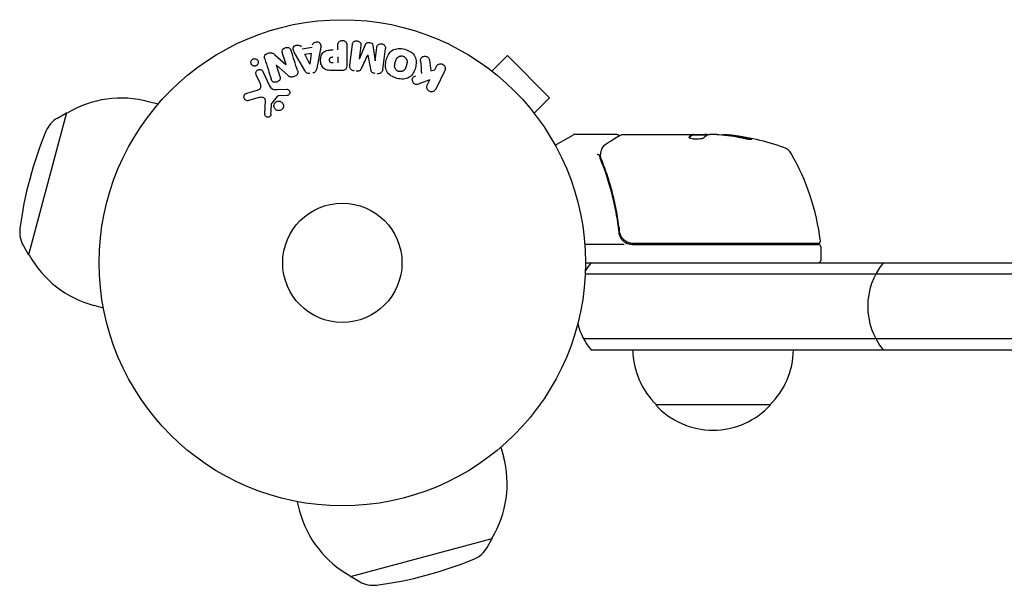
# Model space of a CAD drawing. Units: millimetres. Extents: x -1551 to 2633, y -1719 to 1700.
# Drawn here: x -70 to 144, y -70 to 53 of the extents above; entities that cross this region are included whole.
import ezdxf

# ---------------------------------------------------------------- set-up
doc = ezdxf.new("R2010")
doc.units = ezdxf.units.MM
doc.header["$LTSCALE"] = 20
doc.layers.add('2d', color=230, linetype='Continuous')

msp = doc.modelspace()

# ---------------------------------------------------------------- linework, layer by layer
at = {"layer": '2d'}
for p, q in [((-0.98, 46.4), (-0.98, 47.42)), ((0.99, 47.42), (0.99, 43.23)), ((1.63, 43.05), (2.18, 47.58)), ((4.05, 47.35), (3.7, 44.43)), ((3.72, 44.43), (5.02, 47.57)), ((6.61, 47.38), (7.12, 44.01)), ((-14.72, 45.36), (-12.28, 43.23)), ((-12.27, 43.23), (-13.02, 45.62)), ((-8.21, 41.91), (-10.2, 45.38)), ((-8.77, 46.66), (-6.6, 47.02)), ((-8.18, 45.47), (-6.77, 45.71)), ((-7.1, 43.31), (-8.18, 45.47)), ((-6.77, 45.71), (-7.08, 43.31)), ((-4.83, 46.28), (-5.59, 42.35)), ((7.14, 44.01), (7.5, 46.93)), ((32.6, 41.79), (35.99, 45.18)), ((45.18, 35.99), (35.99, 45.18)), ((-14.43, 43.16), (-13.63, 40.64)), ((-11.8, 40.8), (-14.42, 43.17)), ((-0.98, 44.87), (-0.98, 43.56)), ((18.98, 44.19), (19.25, 41.82)), ((-17.96, 39.29), (-18.76, 41.01)), ((-17.3, 41.69), (-15.85, 38.57)), ((-0.09, 41.91), (-1.92, 41.91)), ((19.25, 41.82), (20.16, 42.09)), ((20.16, 42.09), (20.52, 42.82)), ((22.34, 41.94), (20.34, 37.84)), ((31.4, 42.71), (31.39, 42.7)), ((31.4, 42.71), (31.43, 42.68)), ((19.1, 39.92), (16.91, 39.06)), ((18.52, 38.73), (19.1, 39.92)), ((-20.81, 36.96), (-18.78, 37.55)), ((-14.1, 37.75), (-12.08, 37.83)), ((-40.17, 34.57), (-42.21, 35.12)), ((-18.15, 36.02), (-20.47, 35.35)), ((-16.89, 32.44), (-16.76, 35.33)), ((-14.2, 36.26), (-15.38, 34.8)), ((-12.12, 36.47), (-13.81, 36.38)), ((41.79, 32.6), (45.18, 35.99)), ((-60.12, 32.67), (-68.41, 1.76)), ((-62.07, 31.54), (-60.12, 32.67)), ((-59.98, 32.64), (-60.12, 32.67)), ((42.68, 31.43), (42.71, 31.4)), ((42.71, 31.4), (42.7, 31.39)), ((46.39, 25.63), (50.38, 27.93)), ((59.8, 28), (50.63, 28)), ((61, 28), (79.01, 28)), ((76.31, 27.9), (79.55, 27.9)), ((76.32, 27.9), (76.32, 28)), ((81.6, 28), (80.02, 28)), ((84.24, 27.75), (84.24, 27.85)), ((60.3, 7.8), (60.3, 6.3)), ((-69.52, 3.72), (-68.41, 1.76)), ((61.41, 4), (52.85, 4)), ((63.21, 4), (103.75, 4)), ((103.69, 4.2), (63.39, 4.2)), ((104.25, 3.5), (104.25, 0.5)), ((-68.27, 1.73), (-68.41, 1.76)), ((53, 0), (1029, 0)), ((1029.06, -2.5), (52.94, -2.5)), ((-52.08, -9.86), (-54.12, -9.31)), ((52.53, -16.5), (1029.47, -16.5)), ((54.19, -19), (1027.81, -19)), ((93.3, -31), (68.3, -31)), ((34.57, -40.17), (35.12, -42.21)), ((-9.86, -52.08), (-9.31, -54.12)), ((32.64, -59.98), (32.67, -60.12)), ((1.76, -68.41), (32.67, -60.12)), ((31.54, -62.07), (32.67, -60.12)), ((1.73, -68.27), (1.76, -68.41)), ((3.72, -69.52), (1.76, -68.41))]:
    msp.add_line(p, q, dxfattribs=at)
for radius in [53, 13]:
    msp.add_circle((0, 0), radius, dxfattribs=at)
for centre, radius, start, end in [((-48.17, 12.91), 23, 75, 120.9208), ((-59.05, 26.36), 6, 120.2339, 157.4048), ((12.04, -3.23), 83, 157.4048, 172.5952), ((50.63, 27.5), 0.5, 90, 120), ((79.25, -21.9), 49.9, 84.4113, 84.7848), ((79.25, -21.9), 50, 70.1478, 84.4225), ((95.21, 22.31), 3, 30.1017, 70.1478), ((54.55, -1.27), 50, 6.9217, 30.1017), ((-64.31, 6.7), 6, 172.5952, 209.7661), ((63.21, 7), 3, 239.8619, 270), ((103.69, 4.7), 0.5, 270, 6.9217), ((103.75, 3.5), 0.5, 360, 90), ((-48.17, 12.91), 23, 209.0792, 255), ((103.75, 0.5), 0.5, 270, 0), ((65.8, -9.5), 15, 140.7035, 148.7826), ((129.5, -9.5), 15, 140.7035, 219.2965), ((65.8, -9.5), 15, 194.7866, 219.2965), ((80.3, -18.81), 17, 180.6413, 225.8135), ((81.3, -18.81), 17, 314.1865, 359.3587), ((80.8, -19.48), 17, 222.6679, 317.3321), ((12.91, -48.17), 23, 329.0792, 15), ((12.91, -48.17), 23, 195, 240.9208), ((26.36, -59.05), 6, 292.5952, 329.7661), ((-3.23, 12.04), 83, 277.4048, 292.5952), ((6.7, -64.31), 6, 240.2339, 277.4048)]:
    msp.add_arc(centre, radius, start, end, dxfattribs=at)
for centre, major_axis, ratio, start_param, end_param in [((5.57, 45.33), (80.97, -9.94), 0, -1.571045, -1.570849), ((-13.51, 42.84), (-78.2, -24.66), 0, -1.586672, -1.586454), ((5.43, 44.22), (-81.58, 10.02), 0, -1.591736, -1.591508), ((83.18, -21.9), (0, 49.81), 0.438198, -0.048936, 0.01654), ((80.24, -21.9), (0, 49.96), 0.882523, -0.189074, -0.09095)]:
    msp.add_ellipse(centre, major_axis=major_axis, ratio=ratio, start_param=start_param, end_param=end_param, dxfattribs=at)
at = {"layer": '2d', "extrusion": (0, 0, -1)}
for centre, major_axis, ratio, start_param, end_param in [((-13.68, 43.4), (77.89, 24.56), 0, -1.580394, -1.580187), ((-7.24, 43.28), (81.42, 13.62), 0, -1.569073, -1.568843), ((5.43, 44.22), (-81.58, 10.02), 0, -1.549786, -1.549557), ((80.23, -21.9), (0, 49.99), 0.156437, -0.125467, -0.082209), ((78.92, -21.9), (0, 50), 0.886633, 0.070459, 0.189049), ((83.18, -21.9), (0, 49.71), 0.438198, 0.042852, 0.049035), ((80.24, -21.9), (0, 49.86), 0.882523, 0.091133, 0.189458)]:
    msp.add_ellipse(centre, major_axis=major_axis, ratio=ratio, start_param=start_param, end_param=end_param, dxfattribs=at)
at = {"layer": '2d'}
for points, knots in [([(-10.2, 45.38), (-10.34, 45.63), (-10.49, 45.89), (-10.72, 46.43), (-10.77, 46.73), (-10.5, 47.29), (-10.15, 47.45), (-9.48, 47.49), (-9.13, 47.36), (-8.99, 47.1)], [0, 0, 0, 0, 0.25, 0.25, 0.5, 0.5, 0.75, 0.75, 1, 1, 1, 1]), ([(-6.53, 47.51), (-6.49, 47.8), (-6.2, 48.04), (-5.71, 48.18), (-5.54, 48.19), (-5.21, 48.14), (-5.06, 48.07), (-4.73, 47.74), (-4.68, 47.43), (-4.72, 46.85), (-4.78, 46.56), (-4.83, 46.28)], [0, 0, 0, 0, 0.25, 0.25, 0.375, 0.375, 0.5, 0.5, 0.75, 0.75, 1, 1, 1, 1]), ([(-0.98, 47.42), (-0.98, 47.57), (-0.96, 47.73), (-0.91, 47.88), (-0.88, 47.97), (-0.84, 48.06), (-0.77, 48.14), (-0.71, 48.22), (-0.63, 48.29), (-0.53, 48.34), (-0.44, 48.4), (-0.34, 48.44), (-0.24, 48.46), (-0.13, 48.49), (-0.01, 48.5), (0.1, 48.49), (0.2, 48.48), (0.29, 48.46), (0.38, 48.42), (0.48, 48.39), (0.57, 48.34), (0.65, 48.28), (0.73, 48.21), (0.8, 48.13), (0.86, 48.05), (0.91, 47.96), (0.94, 47.87), (0.96, 47.78), (0.99, 47.67), (0.99, 47.54), (0.99, 47.42)], [0, 0, 0, 0, 0.150582, 0.150582, 0.150582, 0.244297, 0.244297, 0.244297, 0.338108, 0.338108, 0.338108, 0.43157, 0.43157, 0.43157, 0.526276, 0.526276, 0.526276, 0.608642, 0.608642, 0.608642, 0.696468, 0.696468, 0.696468, 0.792269, 0.792269, 0.792269, 0.881826, 0.881826, 0.881826, 1, 1, 1, 1]), ([(2.18, 47.58), (2.2, 47.71), (2.23, 47.85), (2.29, 47.98), (2.33, 48.05), (2.38, 48.11), (2.45, 48.17), (2.51, 48.22), (2.59, 48.27), (2.67, 48.3), (2.76, 48.34), (2.85, 48.36), (2.94, 48.38), (3.05, 48.39), (3.16, 48.39), (3.27, 48.37), (3.37, 48.36), (3.48, 48.32), (3.57, 48.28), (3.67, 48.23), (3.76, 48.17), (3.83, 48.1), (3.91, 48.03), (3.97, 47.94), (4.01, 47.85), (4.04, 47.77), (4.06, 47.69), (4.06, 47.61), (4.07, 47.52), (4.07, 47.43), (4.05, 47.35)], [0, 0, 0, 0, 0.149412, 0.149412, 0.149412, 0.234669, 0.234669, 0.234669, 0.319552, 0.319552, 0.319552, 0.409122, 0.409122, 0.409122, 0.510496, 0.510496, 0.510496, 0.610839, 0.610839, 0.610839, 0.713767, 0.713767, 0.713767, 0.817551, 0.817551, 0.817551, 0.907085, 0.907085, 0.907085, 1, 1, 1, 1]), ([(5.02, 47.57), (5.09, 47.73), (5.17, 47.88), (5.48, 48.07), (5.69, 48.08), (6.08, 48.03), (6.28, 47.97), (6.54, 47.72), (6.59, 47.55), (6.61, 47.38)], [0, 0, 0, 0, 0.25, 0.25, 0.5, 0.5, 0.75, 0.75, 1, 1, 1, 1]), ([(7.5, 46.93), (7.51, 47.06), (7.54, 47.2), (7.61, 47.32), (7.65, 47.4), (7.71, 47.47), (7.78, 47.52), (7.85, 47.58), (7.93, 47.63), (8.01, 47.66), (8.11, 47.7), (8.21, 47.72), (8.31, 47.73), (8.42, 47.74), (8.54, 47.73), (8.65, 47.71), (8.75, 47.69), (8.85, 47.65), (8.95, 47.6), (9.04, 47.55), (9.13, 47.48), (9.2, 47.4), (9.26, 47.33), (9.31, 47.25), (9.34, 47.16), (9.37, 47.06), (9.38, 46.96), (9.38, 46.86), (9.38, 46.81), (9.37, 46.75), (9.37, 46.7)], [0, 0, 0, 0, 0.149557, 0.149557, 0.149557, 0.240892, 0.240892, 0.240892, 0.331834, 0.331834, 0.331834, 0.428634, 0.428634, 0.428634, 0.53396, 0.53396, 0.53396, 0.633918, 0.633918, 0.633918, 0.73669, 0.73669, 0.73669, 0.833499, 0.833499, 0.833499, 0.94118, 0.94118, 0.94118, 1, 1, 1, 1]), ([(-16.91, 44.48), (-16.99, 44.72), (-17.04, 44.99), (-16.76, 45.45), (-16.48, 45.6), (-15.94, 45.79), (-15.64, 45.84), (-15.12, 45.7), (-14.91, 45.53), (-14.72, 45.36)], [0, 0, 0, 0, 0.25, 0.25, 0.5, 0.5, 0.75, 0.75, 1, 1, 1, 1]), ([(-13.02, 45.62), (-13.09, 45.86), (-13.14, 46.12), (-12.93, 46.61), (-12.68, 46.81), (-12.12, 46.99), (-11.8, 46.98), (-11.33, 46.7), (-11.22, 46.45), (-11.14, 46.21)], [0, 0, 0, 0, 0.25, 0.25, 0.5, 0.5, 0.75, 0.75, 1, 1, 1, 1]), ([(-1.92, 41.91), (-2.28, 41.91), (-2.65, 41.92), (-3.38, 42.02), (-3.74, 42.14), (-4.29, 42.57), (-4.46, 42.87), (-4.69, 43.48), (-4.75, 43.81), (-4.76, 44.45), (-4.71, 44.78), (-4.5, 45.4), (-4.35, 45.71), (-3.82, 46.17), (-3.46, 46.29), (-2.73, 46.4), (-2.36, 46.4), (-1.99, 46.4)], [0, 0, 0, 0, 0.125, 0.125, 0.25, 0.25, 0.375, 0.375, 0.5, 0.5, 0.625, 0.625, 0.75, 0.75, 0.875, 0.875, 1, 1, 1, 1]), ([(11.9, 40.21), (11.44, 40.33), (10.99, 40.52), (10.21, 41.03), (9.88, 41.37), (9.48, 42.16), (9.41, 42.6), (9.41, 43.44), (9.47, 43.85), (9.69, 44.65), (9.85, 45.04), (10.27, 45.76), (10.55, 46.09), (11.66, 46.81), (12.7, 46.8), (13.61, 46.55)], [0, 0, 0, 0, 0.0625, 0.0625, 0.125, 0.125, 0.1875, 0.1875, 0.25, 0.25, 0.3125, 0.3125, 0.375, 0.375, 0.5, 0.5, 0.5, 0.5]), ([(12.3, 41.71), (12.25, 41.72), (12.2, 41.74), (12.1, 41.78), (12.05, 41.81), (11.95, 41.87), (11.91, 41.9), (11.83, 41.96), (11.78, 42), (11.67, 42.12), (11.61, 42.2), (11.53, 42.34), (11.5, 42.41), (11.47, 42.48), (11.45, 42.52), (11.45, 42.55), (11.43, 42.62), (11.41, 42.69), (11.4, 42.78), (11.4, 42.81), (11.4, 42.84), (11.4, 42.85), (11.4, 42.91), (11.4, 42.98), (11.41, 43.07), (11.41, 43.1), (11.41, 43.13), (11.42, 43.14), (11.42, 43.2), (11.43, 43.26), (11.45, 43.35), (11.46, 43.39), (11.47, 43.41), (11.47, 43.43), (11.47, 43.43), (11.48, 43.46), (11.49, 43.49), (11.5, 43.53), (11.5, 43.55), (11.51, 43.57), (11.51, 43.58), (11.51, 43.59), (11.52, 43.61), (11.53, 43.65), (11.54, 43.68), (11.54, 43.7), (11.56, 43.75), (11.57, 43.79), (11.58, 43.83), (11.58, 43.84), (11.58, 43.85), (11.58, 43.85), (11.59, 43.88), (11.6, 43.92), (11.61, 43.95), (11.62, 43.98), (11.62, 43.98), (11.64, 44.05), (11.66, 44.12), (11.69, 44.2), (11.7, 44.23), (11.71, 44.25), (11.72, 44.26), (11.74, 44.32), (11.77, 44.38), (11.81, 44.46), (11.83, 44.49), (11.84, 44.51), (11.84, 44.52), (11.88, 44.57), (11.91, 44.61), (11.97, 44.69), (12, 44.72), (12.11, 44.82), (12.19, 44.88), (12.32, 44.96), (12.37, 44.98), (12.46, 45.02), (12.51, 45.03), (12.62, 45.06), (12.69, 45.08), (12.77, 45.09), (12.83, 45.09), (12.85, 45.09), (12.99, 45.1), (13.1, 45.08), (13.21, 45.05)], [0, 0, 0, 0, 0.0156406, 0.0156406, 0.0312813, 0.0312813, 0.0469219, 0.0469219, 0.0625626, 0.0625626, 0.0938438, 0.0938438, 0.1094845, 0.1173048, 0.1173048, 0.1251251, 0.1251251, 0.1407658, 0.1485861, 0.1524962, 0.1524962, 0.1564064, 0.1564064, 0.172047, 0.1798674, 0.1837775, 0.1837775, 0.1876877, 0.1876877, 0.2033283, 0.2111486, 0.2150588, 0.2170139, 0.2170139, 0.218969, 0.218969, 0.2267893, 0.2306994, 0.2326545, 0.2326545, 0.2346096, 0.2346096, 0.2424299, 0.2463401, 0.2463401, 0.2502502, 0.2502502, 0.2580706, 0.2619807, 0.2639358, 0.2639358, 0.2658909, 0.2658909, 0.2737112, 0.2776214, 0.2776214, 0.2815315, 0.2815315, 0.2971722, 0.3049925, 0.3089026, 0.3089026, 0.3128128, 0.3128128, 0.3284534, 0.3362738, 0.3401839, 0.3401839, 0.3440941, 0.3440941, 0.3597347, 0.3597347, 0.3753754, 0.3753754, 0.4066566, 0.4066566, 0.4222973, 0.4222973, 0.4379379, 0.4379379, 0.4535785, 0.4613989, 0.4613989, 0.4692192, 0.4692192, 0.5005005, 0.5005005, 0.5005005, 0.5005005]), ([(13.61, 46.55), (14.06, 46.43), (14.51, 46.24), (15.29, 45.73), (15.63, 45.38), (16.02, 44.6), (16.09, 44.17), (16.1, 43.34), (16.03, 42.92), (15.82, 42.13), (15.67, 41.74), (15.24, 41.02), (14.96, 40.68), (14.23, 40.2), (13.77, 40.08), (12.84, 40.02), (12.36, 40.09), (11.9, 40.21)], [0.5, 0.5, 0.5, 0.5, 0.5625, 0.5625, 0.625, 0.625, 0.6875, 0.6875, 0.75, 0.75, 0.8125, 0.8125, 0.875, 0.875, 0.9375, 0.9375, 1, 1, 1, 1]), ([(-18.55, 43.13), (-18.58, 43.09), (-18.63, 43.05), (-18.67, 43.02), (-18.74, 42.98), (-18.82, 42.94), (-18.9, 42.92), (-18.98, 42.9), (-19.05, 42.89), (-19.13, 42.89), (-19.21, 42.89), (-19.29, 42.9), (-19.36, 42.92), (-19.44, 42.95), (-19.52, 42.98), (-19.58, 43.03), (-19.66, 43.08), (-19.72, 43.14), (-19.77, 43.21), (-19.83, 43.29), (-19.88, 43.38), (-19.9, 43.48), (-19.93, 43.58), (-19.94, 43.69), (-19.93, 43.8), (-19.91, 43.9), (-19.88, 44.01), (-19.82, 44.1), (-19.79, 44.16), (-19.75, 44.21), (-19.7, 44.26)], [0.5, 0.5, 0.5, 0.5, 0.5308264, 0.5308264, 0.5308264, 0.5764939, 0.5764939, 0.5764939, 0.619222, 0.619222, 0.619222, 0.6634255, 0.6634255, 0.6634255, 0.7123401, 0.7123401, 0.7123401, 0.7680844, 0.7680844, 0.7680844, 0.8308981, 0.8308981, 0.8308981, 0.8977418, 0.8977418, 0.8977418, 0.9621491, 0.9621491, 0.9621491, 1, 1, 1, 1]), ([(-19.7, 44.26), (-19.65, 44.32), (-19.58, 44.37), (-19.51, 44.4), (-19.44, 44.44), (-19.37, 44.47), (-19.29, 44.49), (-19.21, 44.5), (-19.14, 44.51), (-19.06, 44.5), (-18.98, 44.5), (-18.9, 44.48), (-18.83, 44.45), (-18.75, 44.42), (-18.68, 44.38), (-18.62, 44.32), (-18.54, 44.27), (-18.48, 44.19), (-18.43, 44.12), (-18.38, 44.03), (-18.34, 43.93), (-18.33, 43.83), (-18.31, 43.73), (-18.31, 43.62), (-18.34, 43.51), (-18.36, 43.41), (-18.4, 43.31), (-18.47, 43.22), (-18.49, 43.19), (-18.52, 43.16), (-18.55, 43.13)], [0, 0, 0, 0, 0.0433665, 0.0433665, 0.0433665, 0.0868094, 0.0868094, 0.0868094, 0.1295054, 0.1295054, 0.1295054, 0.1746613, 0.1746613, 0.1746613, 0.2253036, 0.2253036, 0.2253036, 0.2831823, 0.2831823, 0.2831823, 0.3477345, 0.3477345, 0.3477345, 0.4147773, 0.4147773, 0.4147773, 0.4773892, 0.4773892, 0.4773892, 0.5, 0.5, 0.5, 0.5]), ([(-2, 43.56), (-2.03, 43.56), (-2.07, 43.56), (-2.12, 43.56), (-2.13, 43.56), (-2.14, 43.56), (-2.15, 43.56), (-2.15, 43.56), (-2.18, 43.56), (-2.22, 43.56), (-2.26, 43.57), (-2.28, 43.57), (-2.29, 43.57), (-2.3, 43.57), (-2.33, 43.57), (-2.37, 43.58), (-2.41, 43.59), (-2.43, 43.6), (-2.44, 43.6), (-2.5, 43.62), (-2.55, 43.64), (-2.6, 43.68), (-2.63, 43.71), (-2.65, 43.73), (-2.66, 43.75), (-2.67, 43.77), (-2.69, 43.79), (-2.7, 43.82), (-2.72, 43.85), (-2.73, 43.88), (-2.73, 43.89), (-2.74, 43.92), (-2.75, 43.94), (-2.76, 43.99), (-2.76, 44.01), (-2.77, 44.07), (-2.78, 44.12), (-2.78, 44.19), (-2.78, 44.21), (-2.78, 44.25), (-2.78, 44.28), (-2.77, 44.32), (-2.77, 44.36), (-2.77, 44.39), (-2.76, 44.41), (-2.76, 44.42), (-2.75, 44.46), (-2.74, 44.49), (-2.73, 44.52), (-2.72, 44.54), (-2.72, 44.55), (-2.71, 44.59), (-2.69, 44.62), (-2.67, 44.65), (-2.66, 44.67), (-2.65, 44.67), (-2.63, 44.7), (-2.61, 44.72), (-2.58, 44.75), (-2.56, 44.77), (-2.52, 44.79), (-2.48, 44.81), (-2.45, 44.82), (-2.42, 44.83), (-2.41, 44.83), (-2.38, 44.84), (-2.34, 44.85), (-2.3, 44.86), (-2.28, 44.86), (-2.26, 44.86), (-2.2, 44.87), (-2.15, 44.87), (-2.1, 44.87)], [0, 0, 0, 0, 0.03125, 0.046875, 0.054688, 0.058594, 0.058594, 0.0625, 0.0625, 0.09375, 0.109375, 0.117188, 0.117188, 0.125, 0.125, 0.15625, 0.171875, 0.171875, 0.1875, 0.1875, 0.25, 0.25, 0.28125, 0.296875, 0.296875, 0.3125, 0.3125, 0.34375, 0.359375, 0.359375, 0.375, 0.375, 0.40625, 0.40625, 0.4375, 0.4375, 0.5, 0.5, 0.53125, 0.53125, 0.5625, 0.5625, 0.59375, 0.609375, 0.609375, 0.625, 0.625, 0.65625, 0.671875, 0.671875, 0.6875, 0.6875, 0.71875, 0.734375, 0.734375, 0.75, 0.75, 0.78125, 0.78125, 0.8125, 0.8125, 0.84375, 0.859375, 0.859375, 0.875, 0.875, 0.90625, 0.921875, 0.921875, 0.9375, 0.9375, 1, 1, 1, 1]), ([(0.99, 43.23), (0.99, 43.04), (0.98, 42.84), (0.93, 42.65), (0.91, 42.54), (0.87, 42.44), (0.81, 42.34), (0.76, 42.26), (0.7, 42.19), (0.63, 42.13), (0.56, 42.07), (0.47, 42.02), (0.38, 41.99), (0.27, 41.95), (0.15, 41.92), (0.03, 41.92), (-0.01, 41.91), (-0.05, 41.91), (-0.09, 41.91)], [0, 0, 0, 0, 0.31317, 0.31317, 0.31317, 0.49167, 0.49167, 0.49167, 0.632378, 0.632378, 0.632378, 0.773792, 0.773792, 0.773792, 0.946691, 0.946691, 0.946691, 1, 1, 1, 1]), ([(2.61, 41.82), (2.48, 41.84), (2.35, 41.88), (2.23, 41.93), (2.11, 41.98), (2, 42.06), (1.91, 42.15), (1.83, 42.22), (1.76, 42.32), (1.71, 42.42), (1.67, 42.51), (1.64, 42.62), (1.63, 42.72), (1.61, 42.83), (1.61, 42.94), (1.63, 43.05)], [0, 0, 0, 0, 0.211935, 0.211935, 0.211935, 0.42554, 0.42554, 0.42554, 0.616183, 0.616183, 0.616183, 0.804578, 0.804578, 0.804578, 1, 1, 1, 1]), ([(13.21, 45.05), (13.26, 45.04), (13.33, 45.01), (13.41, 44.98), (13.46, 44.95), (13.48, 44.94), (13.55, 44.89), (13.6, 44.86), (13.68, 44.8), (13.72, 44.76), (13.83, 44.64), (13.89, 44.56), (13.97, 44.43), (13.99, 44.38), (14.03, 44.29), (14.05, 44.24), (14.07, 44.15), (14.09, 44.08), (14.1, 43.99), (14.1, 43.95), (14.1, 43.93), (14.1, 43.92), (14.1, 43.86), (14.1, 43.79), (14.1, 43.7), (14.09, 43.67), (14.09, 43.64), (14.09, 43.63), (14.08, 43.58), (14.07, 43.51), (14.05, 43.42), (14.04, 43.39), (14.04, 43.36), (14.03, 43.34), (14.03, 43.31), (14.02, 43.28), (14.01, 43.24), (14, 43.22), (14, 43.21), (14, 43.2), (13.99, 43.17), (13.98, 43.12), (13.95, 43.02), (13.94, 42.97), (13.93, 42.94), (13.93, 42.93), (13.92, 42.92), (13.92, 42.92), (13.91, 42.89), (13.9, 42.85), (13.89, 42.81), (13.89, 42.8), (13.88, 42.79), (13.88, 42.78), (13.87, 42.72), (13.84, 42.65), (13.82, 42.58), (13.8, 42.54), (13.8, 42.52), (13.79, 42.52), (13.77, 42.46), (13.74, 42.39), (13.7, 42.31), (13.68, 42.28), (13.67, 42.26), (13.66, 42.26), (13.63, 42.2), (13.6, 42.16), (13.54, 42.08), (13.51, 42.05), (13.4, 41.95), (13.32, 41.89), (13.19, 41.81), (13.14, 41.79), (13.05, 41.75), (13, 41.73), (12.89, 41.7), (12.81, 41.68), (12.74, 41.68), (12.68, 41.67), (12.66, 41.67), (12.52, 41.67), (12.41, 41.68), (12.3, 41.71)], [0.5005005, 0.5005005, 0.5005005, 0.5005005, 0.5161098, 0.5239145, 0.5239145, 0.5317192, 0.5317192, 0.5473285, 0.5473285, 0.5629379, 0.5629379, 0.5941566, 0.5941566, 0.609766, 0.609766, 0.6253754, 0.6253754, 0.6409847, 0.6487894, 0.6526917, 0.6526917, 0.6565941, 0.6565941, 0.6722034, 0.6800081, 0.6839105, 0.6839105, 0.6878128, 0.6878128, 0.7034222, 0.7112268, 0.7151292, 0.7151292, 0.7190315, 0.7190315, 0.7268362, 0.7307385, 0.7326897, 0.7326897, 0.7346409, 0.7346409, 0.7502502, 0.7502502, 0.7580549, 0.7619573, 0.7639084, 0.7639084, 0.7658596, 0.7658596, 0.7736643, 0.7775666, 0.7795178, 0.7795178, 0.781469, 0.781469, 0.7970783, 0.804883, 0.8087853, 0.8087853, 0.8126877, 0.8126877, 0.828297, 0.8361017, 0.8400041, 0.8400041, 0.8439064, 0.8439064, 0.8595158, 0.8595158, 0.8751251, 0.8751251, 0.9063438, 0.9063438, 0.9219532, 0.9219532, 0.9375626, 0.9375626, 0.9531719, 0.9609766, 0.9609766, 0.9687813, 0.9687813, 1, 1, 1, 1]), ([(17.01, 43.95), (17, 44.08), (17, 44.22), (17.03, 44.35), (17.05, 44.45), (17.09, 44.55), (17.15, 44.63), (17.21, 44.72), (17.29, 44.79), (17.38, 44.85), (17.48, 44.92), (17.6, 44.98), (17.72, 45.01), (17.83, 45.04), (17.96, 45.04), (18.08, 45.03), (18.19, 45.01), (18.29, 44.98), (18.39, 44.94), (18.49, 44.9), (18.59, 44.84), (18.67, 44.77), (18.75, 44.7), (18.82, 44.62), (18.87, 44.53), (18.92, 44.45), (18.95, 44.36), (18.97, 44.27), (18.97, 44.25), (18.98, 44.22), (18.98, 44.19)], [0, 0, 0, 0, 0.137001, 0.137001, 0.137001, 0.246393, 0.246393, 0.246393, 0.354986, 0.354986, 0.354986, 0.477177, 0.477177, 0.477177, 0.591071, 0.591071, 0.591071, 0.686744, 0.686744, 0.686744, 0.786579, 0.786579, 0.786579, 0.884953, 0.884953, 0.884953, 0.973899, 0.973899, 0.973899, 1, 1, 1, 1]), ([(20.52, 42.82), (20.63, 43.05), (20.81, 43.23), (21.3, 43.42), (21.6, 43.42), (22.12, 43.17), (22.32, 42.93), (22.47, 42.42), (22.44, 42.16), (22.34, 41.94)], [0, 0, 0, 0, 0.25, 0.25, 0.5, 0.5, 0.75, 0.75, 1, 1, 1, 1]), ([(-18.76, 41.01), (-18.8, 41.1), (-18.83, 41.2), (-18.84, 41.3), (-18.84, 41.4), (-18.83, 41.51), (-18.79, 41.61), (-18.76, 41.71), (-18.71, 41.8), (-18.64, 41.88), (-18.58, 41.94), (-18.51, 42), (-18.43, 42.05), (-18.35, 42.09), (-18.28, 42.12), (-18.2, 42.14), (-18.12, 42.15), (-18.04, 42.16), (-17.96, 42.15), (-17.88, 42.14), (-17.8, 42.13), (-17.73, 42.1), (-17.65, 42.06), (-17.58, 42.02), (-17.52, 41.97), (-17.44, 41.91), (-17.38, 41.84), (-17.34, 41.76), (-17.32, 41.74), (-17.31, 41.71), (-17.3, 41.69)], [0, 0, 0, 0, 0.128283, 0.128283, 0.128283, 0.257197, 0.257197, 0.257197, 0.376438, 0.376438, 0.376438, 0.47937, 0.47937, 0.47937, 0.570293, 0.570293, 0.570293, 0.657943, 0.657943, 0.657943, 0.74995, 0.74995, 0.74995, 0.851832, 0.851832, 0.851832, 0.966572, 0.966572, 0.966572, 1, 1, 1, 1]), ([(-9.79, 41.92), (-9.74, 41.78), (-9.71, 41.63), (-9.7, 41.47), (-9.7, 41.39), (-9.71, 41.31), (-9.74, 41.23), (-9.77, 41.15), (-9.81, 41.07), (-9.87, 41), (-9.94, 40.92), (-10.03, 40.85), (-10.12, 40.79), (-10.28, 40.69), (-10.46, 40.61), (-10.64, 40.56), (-10.77, 40.52), (-10.9, 40.49), (-11.04, 40.48), (-11.14, 40.48), (-11.24, 40.49), (-11.34, 40.52), (-11.43, 40.55), (-11.52, 40.59), (-11.6, 40.64), (-11.67, 40.69), (-11.74, 40.74), (-11.8, 40.8)], [0, 0, 0, 0, 0.1575, 0.1575, 0.1575, 0.241033, 0.241033, 0.241033, 0.325709, 0.325709, 0.325709, 0.429473, 0.429473, 0.429473, 0.603377, 0.603377, 0.603377, 0.728155, 0.728155, 0.728155, 0.821685, 0.821685, 0.821685, 0.914881, 0.914881, 0.914881, 1, 1, 1, 1]), ([(-7.08, 41.27), (-7.19, 41.25), (-7.29, 41.25), (-7.39, 41.26), (-7.49, 41.27), (-7.59, 41.3), (-7.68, 41.35), (-7.76, 41.39), (-7.84, 41.44), (-7.9, 41.51), (-8.03, 41.62), (-8.12, 41.76), (-8.21, 41.91)], [0, 0, 0, 0, 0.210571, 0.210571, 0.210571, 0.422328, 0.422328, 0.422328, 0.621156, 0.621156, 0.621156, 1, 1, 1, 1]), ([(-5.59, 42.35), (-5.61, 42.24), (-5.63, 42.12), (-5.67, 42.02), (-5.71, 41.91), (-5.77, 41.8), (-5.85, 41.7), (-5.91, 41.63), (-5.98, 41.57), (-6.06, 41.52), (-6.14, 41.46), (-6.24, 41.42), (-6.33, 41.4), (-6.37, 41.39), (-6.4, 41.38), (-6.44, 41.38)], [0, 0, 0, 0, 0.258514, 0.258514, 0.258514, 0.521139, 0.521139, 0.521139, 0.723781, 0.723781, 0.723781, 0.926502, 0.926502, 0.926502, 1, 1, 1, 1]), ([(4.21, 42.48), (4.15, 42.37), (4.1, 42.25), (4.03, 42.15), (3.98, 42.07), (3.93, 41.99), (3.85, 41.93), (3.8, 41.89), (3.73, 41.85), (3.66, 41.82), (3.58, 41.79), (3.48, 41.77), (3.39, 41.76), (3.27, 41.75), (3.15, 41.76), (3.04, 41.77)], [0, 0, 0, 0, 0.262214, 0.262214, 0.262214, 0.45352, 0.45352, 0.45352, 0.59911, 0.59911, 0.59911, 0.778355, 0.778355, 0.778355, 1, 1, 1, 1]), ([(7.13, 41.27), (7, 41.29), (6.86, 41.31), (6.73, 41.37), (6.65, 41.4), (6.58, 41.43), (6.51, 41.48), (6.45, 41.53), (6.4, 41.6), (6.35, 41.66), (6.28, 41.78), (6.24, 41.92), (6.21, 42.05), (6.2, 42.11), (6.18, 42.18), (6.17, 42.24)], [0, 0, 0, 0, 0.262144, 0.262144, 0.262144, 0.418954, 0.418954, 0.418954, 0.577827, 0.577827, 0.577827, 0.864518, 0.864518, 0.864518, 1, 1, 1, 1]), ([(8.81, 42.17), (8.79, 42.02), (8.75, 41.87), (8.68, 41.74), (8.63, 41.64), (8.56, 41.55), (8.48, 41.47), (8.39, 41.4), (8.29, 41.33), (8.18, 41.29), (8.07, 41.25), (7.95, 41.22), (7.84, 41.21), (7.75, 41.2), (7.65, 41.21), (7.56, 41.22)], [0, 0, 0, 0, 0.270608, 0.270608, 0.270608, 0.467141, 0.467141, 0.467141, 0.66447, 0.66447, 0.66447, 0.851846, 0.851846, 0.851846, 1, 1, 1, 1]), ([(-18.78, 37.55), (-18.58, 37.61), (-18.38, 37.67), (-18.01, 37.87), (-17.84, 38.02), (-17.71, 38.39), (-17.73, 38.58), (-17.81, 38.95), (-17.88, 39.12), (-17.96, 39.29)], [0, 0, 0, 0, 0.25, 0.25, 0.5, 0.5, 0.75, 0.75, 1, 1, 1, 1]), ([(-13.63, 40.64), (-13.59, 40.49), (-13.55, 40.35), (-13.55, 40.2), (-13.55, 40.12), (-13.57, 40.04), (-13.59, 39.97), (-13.62, 39.89), (-13.67, 39.82), (-13.72, 39.76), (-13.79, 39.68), (-13.87, 39.61), (-13.96, 39.56), (-14.07, 39.48), (-14.2, 39.43), (-14.33, 39.39), (-14.46, 39.36), (-14.6, 39.34), (-14.73, 39.35), (-14.83, 39.35), (-14.92, 39.37), (-15.01, 39.4), (-15.08, 39.43), (-15.15, 39.47), (-15.21, 39.51), (-15.28, 39.57), (-15.34, 39.65), (-15.38, 39.73), (-15.44, 39.83), (-15.48, 39.93), (-15.51, 40.04)], [0, 0, 0, 0, 0.149047, 0.149047, 0.149047, 0.224258, 0.224258, 0.224258, 0.300011, 0.300011, 0.300011, 0.394683, 0.394683, 0.394683, 0.514913, 0.514913, 0.514913, 0.635701, 0.635701, 0.635701, 0.72283, 0.72283, 0.72283, 0.796261, 0.796261, 0.796261, 0.886016, 0.886016, 0.886016, 1, 1, 1, 1]), ([(16.91, 39.06), (16.73, 38.99), (16.56, 38.92), (16.37, 38.88), (16.29, 38.86), (16.21, 38.85), (16.13, 38.85), (16.06, 38.85), (15.99, 38.86), (15.92, 38.88), (15.85, 38.9), (15.79, 38.93), (15.73, 38.97), (15.65, 39.03), (15.58, 39.1), (15.53, 39.17), (15.44, 39.28), (15.37, 39.4), (15.33, 39.53), (15.28, 39.66), (15.25, 39.8), (15.25, 39.93), (15.25, 40.02), (15.26, 40.12), (15.29, 40.21), (15.31, 40.28), (15.35, 40.35), (15.4, 40.41), (15.46, 40.48), (15.54, 40.54), (15.62, 40.59), (15.73, 40.66), (15.86, 40.71), (15.98, 40.76)], [0, 0, 0, 0, 0.15747, 0.15747, 0.15747, 0.224864, 0.224864, 0.224864, 0.280831, 0.280831, 0.280831, 0.337178, 0.337178, 0.337178, 0.4143, 0.4143, 0.4143, 0.530418, 0.530418, 0.530418, 0.649048, 0.649048, 0.649048, 0.732954, 0.732954, 0.732954, 0.801253, 0.801253, 0.801253, 0.885427, 0.885427, 0.885427, 1, 1, 1, 1]), ([(20.34, 37.84), (20.28, 37.73), (20.21, 37.63), (20.11, 37.54), (20.02, 37.45), (19.91, 37.38), (19.78, 37.34), (19.67, 37.29), (19.54, 37.27), (19.41, 37.27), (19.3, 37.27), (19.18, 37.3), (19.07, 37.34), (18.98, 37.37), (18.88, 37.43), (18.8, 37.49), (18.72, 37.55), (18.65, 37.63), (18.6, 37.71), (18.54, 37.79), (18.49, 37.88), (18.46, 37.98), (18.43, 38.08), (18.42, 38.19), (18.42, 38.29), (18.42, 38.41), (18.44, 38.52), (18.48, 38.63), (18.49, 38.66), (18.5, 38.7), (18.52, 38.73)], [0, 0, 0, 0, 0.125499, 0.125499, 0.125499, 0.251629, 0.251629, 0.251629, 0.369238, 0.369238, 0.369238, 0.472705, 0.472705, 0.472705, 0.56563, 0.56563, 0.56563, 0.655478, 0.655478, 0.655478, 0.749078, 0.749078, 0.749078, 0.851455, 0.851455, 0.851455, 0.96528, 0.96528, 0.96528, 1, 1, 1, 1]), ([(-20.47, 35.35), (-20.54, 35.33), (-20.61, 35.33), (-20.68, 35.33), (-20.74, 35.33), (-20.81, 35.35), (-20.87, 35.37), (-20.97, 35.41), (-21.06, 35.46), (-21.14, 35.52), (-21.21, 35.59), (-21.28, 35.66), (-21.33, 35.75), (-21.39, 35.84), (-21.43, 35.95), (-21.44, 36.06), (-21.45, 36.16), (-21.45, 36.26), (-21.42, 36.36), (-21.4, 36.46), (-21.35, 36.56), (-21.29, 36.65), (-21.25, 36.7), (-21.2, 36.76), (-21.14, 36.8), (-21.06, 36.86), (-20.98, 36.9), (-20.89, 36.93), (-20.86, 36.94), (-20.83, 36.95), (-20.81, 36.96)], [0, 0, 0, 0, 0.078905, 0.078905, 0.078905, 0.156895, 0.156895, 0.156895, 0.278767, 0.278767, 0.278767, 0.402824, 0.402824, 0.402824, 0.540222, 0.540222, 0.540222, 0.661123, 0.661123, 0.661123, 0.781936, 0.781936, 0.781936, 0.864404, 0.864404, 0.864404, 0.968184, 0.968184, 0.968184, 1, 1, 1, 1]), ([(-15.85, 38.57), (-15.71, 38.27), (-15.5, 37.99), (-14.85, 37.72), (-14.47, 37.74), (-14.1, 37.75)], [0, 0, 0, 0, 0.5, 0.5, 1, 1, 1, 1]), ([(-12.08, 37.83), (-12.02, 37.83), (-11.96, 37.83), (-11.91, 37.81), (-11.85, 37.79), (-11.8, 37.76), (-11.75, 37.73), (-11.68, 37.68), (-11.62, 37.62), (-11.57, 37.56), (-11.52, 37.49), (-11.48, 37.41), (-11.46, 37.33), (-11.43, 37.24), (-11.42, 37.15), (-11.44, 37.06), (-11.45, 36.98), (-11.47, 36.9), (-11.51, 36.83), (-11.55, 36.76), (-11.6, 36.69), (-11.67, 36.63), (-11.71, 36.59), (-11.76, 36.56), (-11.82, 36.54), (-11.89, 36.51), (-11.97, 36.49), (-12.04, 36.48), (-12.07, 36.48), (-12.09, 36.48), (-12.12, 36.47)], [0, 0, 0, 0, 0.082221, 0.082221, 0.082221, 0.163511, 0.163511, 0.163511, 0.287426, 0.287426, 0.287426, 0.413061, 0.413061, 0.413061, 0.546586, 0.546586, 0.546586, 0.661904, 0.661904, 0.661904, 0.780544, 0.780544, 0.780544, 0.862621, 0.862621, 0.862621, 0.966358, 0.966358, 0.966358, 1, 1, 1, 1]), ([(-16.76, 35.33), (-16.76, 35.42), (-16.77, 35.51), (-16.8, 35.6), (-16.83, 35.67), (-16.87, 35.75), (-16.93, 35.81), (-16.98, 35.86), (-17.04, 35.9), (-17.11, 35.94), (-17.21, 35.99), (-17.33, 36.03), (-17.45, 36.05), (-17.63, 36.08), (-17.82, 36.08), (-18, 36.05), (-18.05, 36.04), (-18.1, 36.03), (-18.15, 36.02)], [0, 0, 0, 0, 0.155271, 0.155271, 0.155271, 0.300602, 0.300602, 0.300602, 0.425017, 0.425017, 0.425017, 0.625972, 0.625972, 0.625972, 0.919161, 0.919161, 0.919161, 1, 1, 1, 1]), ([(-15.38, 34.8), (-15.4, 34.79), (-15.41, 34.77), (-15.41, 34.75), (-15.42, 34.73), (-15.42, 34.72), (-15.42, 34.7)], [0, 0, 0, 0, 0.529214, 0.529214, 0.529214, 1, 1, 1, 1]), ([(-12.99, 33.67), (-13.02, 33.61), (-13.07, 33.55), (-13.11, 33.5), (-13.19, 33.41), (-13.29, 33.34), (-13.39, 33.29), (-13.49, 33.24), (-13.59, 33.2), (-13.7, 33.18), (-13.81, 33.17), (-13.91, 33.16), (-14.02, 33.18), (-14.12, 33.2), (-14.23, 33.23), (-14.32, 33.27), (-14.42, 33.32), (-14.52, 33.39), (-14.6, 33.47), (-14.68, 33.55), (-14.75, 33.65), (-14.8, 33.75), (-14.86, 33.86), (-14.89, 33.99), (-14.9, 34.11), (-14.91, 34.24), (-14.9, 34.37), (-14.86, 34.49), (-14.84, 34.58), (-14.8, 34.66), (-14.75, 34.74)], [0.5, 0.5, 0.5, 0.5, 0.5325, 0.5325, 0.5325, 0.5843306, 0.5843306, 0.5843306, 0.6325858, 0.6325858, 0.6325858, 0.6798809, 0.6798809, 0.6798809, 0.7287596, 0.7287596, 0.7287596, 0.781079, 0.781079, 0.781079, 0.8376169, 0.8376169, 0.8376169, 0.8975665, 0.8975665, 0.8975665, 0.9583179, 0.9583179, 0.9583179, 1, 1, 1, 1]), ([(-14.75, 34.74), (-14.7, 34.83), (-14.63, 34.92), (-14.54, 34.99), (-14.46, 35.06), (-14.36, 35.12), (-14.26, 35.16), (-14.16, 35.2), (-14.05, 35.23), (-13.95, 35.24), (-13.84, 35.24), (-13.73, 35.24), (-13.63, 35.21), (-13.53, 35.19), (-13.42, 35.14), (-13.33, 35.09), (-13.24, 35.03), (-13.15, 34.95), (-13.08, 34.87), (-13, 34.78), (-12.94, 34.67), (-12.9, 34.56), (-12.85, 34.44), (-12.83, 34.31), (-12.84, 34.18), (-12.84, 34.06), (-12.86, 33.93), (-12.91, 33.81), (-12.93, 33.76), (-12.96, 33.71), (-12.99, 33.67)], [0, 0, 0, 0, 0.0492127, 0.0492127, 0.0492127, 0.0985629, 0.0985629, 0.0985629, 0.1461901, 0.1461901, 0.1461901, 0.1936729, 0.1936729, 0.1936729, 0.2434261, 0.2434261, 0.2434261, 0.2970519, 0.2970519, 0.2970519, 0.3548805, 0.3548805, 0.3548805, 0.415485, 0.415485, 0.415485, 0.4757831, 0.4757831, 0.4757831, 0.5, 0.5, 0.5, 0.5]), ([(-13.81, 36.38), (-13.85, 36.38), (-13.89, 36.38), (-13.93, 36.38), (-13.97, 36.37), (-14.02, 36.37), (-14.07, 36.35), (-14.1, 36.34), (-14.13, 36.33), (-14.15, 36.31), (-14.17, 36.3), (-14.19, 36.28), (-14.2, 36.26)], [0, 0, 0, 0, 0.271486, 0.271486, 0.271486, 0.613888, 0.613888, 0.613888, 0.826923, 0.826923, 0.826923, 1, 1, 1, 1]), ([(-15.55, 32.39), (-15.55, 32.31), (-15.57, 32.22), (-15.6, 32.14), (-15.62, 32.08), (-15.66, 32.02), (-15.7, 31.97), (-15.75, 31.92), (-15.8, 31.88), (-15.86, 31.84), (-15.92, 31.8), (-15.98, 31.77), (-16.05, 31.76), (-16.12, 31.74), (-16.19, 31.73), (-16.26, 31.74), (-16.33, 31.74), (-16.39, 31.76), (-16.45, 31.78), (-16.52, 31.81), (-16.58, 31.85), (-16.64, 31.89), (-16.7, 31.94), (-16.76, 32.01), (-16.8, 32.08), (-16.84, 32.15), (-16.87, 32.23), (-16.88, 32.31), (-16.89, 32.35), (-16.89, 32.39), (-16.89, 32.44)], [0, 0, 0, 0, 0.121966, 0.121966, 0.121966, 0.214779, 0.214779, 0.214779, 0.307643, 0.307643, 0.307643, 0.401902, 0.401902, 0.401902, 0.50199, 0.50199, 0.50199, 0.594015, 0.594015, 0.594015, 0.695052, 0.695052, 0.695052, 0.816614, 0.816614, 0.816614, 0.940808, 0.940808, 0.940808, 1, 1, 1, 1]), ([(57.9, 26.24), (58.61, 26.66), (59.21, 27.02), (60.19, 27.6), (60.56, 27.82), (60.75, 27.93)], [0, 0, 0, 0, 5.185263, 5.185263, 10.641762, 10.641762, 10.641762, 10.641762]), ([(59.8, 28), (59.85, 28), (59.91, 27.99), (60.01, 27.96), (60.06, 27.93), (60.14, 27.86), (60.18, 27.82), (60.24, 27.74), (60.26, 27.7), (60.27, 27.65)], [0.0000977, 0.0000977, 0.0000977, 0.0000977, 0.1619902, 0.1619902, 0.3245365, 0.3245365, 0.4870626, 0.4870626, 0.6306672, 0.6306672, 0.6306672, 0.6306672]), ([(79.59, 27.92), (79.62, 27.94), (79.67, 27.95), (79.81, 27.98), (79.91, 27.99), (80.02, 28)], [0.0000002, 0.0000002, 0.0000002, 0.0000002, 0.000612586, 0.000612586, 0.001224972, 0.001224972, 0.001224972, 0.001224972]), ([(75.54, 27.35), (75.54, 27.31), (75.58, 27.27), (75.73, 27.2), (75.84, 27.17), (76.12, 27.11), (76.29, 27.08), (76.56, 27.05), (76.66, 27.04), (76.86, 27.03), (76.97, 27.03), (77.17, 27.02), (77.28, 27.02), (77.48, 27.03), (77.59, 27.03), (77.89, 27.05), (78.07, 27.07), (78.31, 27.11), (78.39, 27.13), (78.52, 27.16), (78.58, 27.17), (78.74, 27.23), (78.81, 27.26), (78.84, 27.3)], [0.00025325, 0.00025325, 0.00025325, 0.00025325, 0.000874176, 0.000874176, 0.001495101, 0.001495101, 0.002116027, 0.002116027, 0.00242649, 0.00242649, 0.002736952, 0.002736952, 0.003047415, 0.003047415, 0.003357878, 0.003357878, 0.003978803, 0.003978803, 0.004289266, 0.004289266, 0.004599729, 0.004599729, 0.005220654, 0.005220654, 0.005220654, 0.005220654]), ([(87.25, 27.2), (87.41, 27.17), (87.58, 27.14), (87.85, 27.09), (87.94, 27.07), (88.11, 27.04), (88.2, 27.03), (88.45, 26.99), (88.61, 26.97), (88.89, 26.94), (89.01, 26.93), (89.17, 26.92), (89.23, 26.93), (89.25, 26.94), (89.25, 26.95), (89.23, 26.97), (89.21, 26.98), (89.08, 27.03), (88.84, 27.1), (88.53, 27.17)], [0.000000226, 0.000000226, 0.000000226, 0.000000226, 0.000536258, 0.000536258, 0.000804273, 0.000804273, 0.001072289, 0.001072289, 0.00160832, 0.00160832, 0.002144351, 0.002144351, 0.002680383, 0.002680383, 0.002948398, 0.002948398, 0.003216414, 0.003216414, 0.004288477, 0.004288477, 0.004288477, 0.004288477]), ([(88.53, 27.06), (88.68, 27.03), (88.82, 27), (88.99, 26.95), (89.03, 26.94), (89.08, 26.92)], [0.0000004271, 0.0000004271, 0.0000004271, 0.0000004271, 0.0005364944, 0.0005364944, 0.0007899206, 0.0007899206, 0.0007899206, 0.0007899206]), ([(56.01, 23.39), (56, 23.45), (55.93, 23.51), (55.79, 23.57), (55.74, 23.59), (55.65, 23.61), (55.62, 23.62), (55.57, 23.64), (55.53, 23.65), (55.52, 23.68)], [0, 0, 0, 0, 0.0003654766, 0.0003654766, 0.000548215, 0.000548215, 0.0006395841, 0.0006395841, 0.0007309533, 0.0007309533, 0.0007309533, 0.0007309533]), ([(56.28, 23.63), (56.31, 23.9), (56.36, 24.14), (56.46, 24.49), (56.5, 24.62), (56.54, 24.72)], [0, 0, 0, 0, 0.923542, 0.923542, 1.557399, 1.557399, 1.557399, 1.557399]), ([(56.2, 22.66), (57.18, 20.23), (58.03, 17.69), (59.05, 13.69), (59.35, 12.33), (59.73, 10.24), (59.85, 9.53), (60.06, 8.11), (60.15, 7.39), (60.23, 6.67)], [0, 0, 0, 0, 0.00868962, 0.00868962, 0.01303444, 0.01303444, 0.01520684, 0.01520684, 0.01737925, 0.01737925, 0.01737925, 0.01737925]), ([(60.41, 6.86), (60.09, 9.72), (59.57, 12.46), (58.56, 16.41), (58.18, 17.7), (57.56, 19.6), (57.34, 20.23), (56.89, 21.46), (56.66, 22.07), (56.42, 22.67)], [0, 0, 0, 0, 0.00862215, 0.00862215, 0.01293323, 0.01293323, 0.01508877, 0.01508877, 0.0172443, 0.0172443, 0.0172443, 0.0172443]), ([(60.23, 6.67), (60.26, 6.44), (60.31, 6.21), (60.47, 5.77), (60.57, 5.56), (60.82, 5.17), (60.97, 4.99), (61.32, 4.66), (61.5, 4.52), (61.71, 4.41)], [0, 0, 0, 0, 0.000703979, 0.000703979, 0.001407958, 0.001407958, 0.002111937, 0.002111937, 0.002815916, 0.002815916, 0.002815916, 0.002815916]), ([(63.39, 4.2), (63.21, 4.2), (63.03, 4.22), (62.67, 4.28), (62.49, 4.33), (62.15, 4.46), (61.99, 4.54), (61.68, 4.73), (61.53, 4.84), (61.25, 5.09), (61.13, 5.22), (60.91, 5.51), (60.81, 5.66), (60.64, 5.99), (60.58, 6.15), (60.47, 6.5), (60.43, 6.68), (60.41, 6.86)], [0, 0, 0, 0, 0.000545599, 0.000545599, 0.001091197, 0.001091197, 0.001636796, 0.001636796, 0.002182395, 0.002182395, 0.002727993, 0.002727993, 0.003273592, 0.003273592, 0.003819191, 0.003819191, 0.00436479, 0.00436479, 0.00436479, 0.00436479]), ([(60.43, 6.75), (60.43, 6.75), (60.43, 6.75), (60.43, 6.75), (60.43, 6.75), (60.43, 6.76), (60.42, 6.76), (60.42, 6.78), (60.42, 6.79), (60.42, 6.81), (60.42, 6.81), (60.42, 6.81), (60.42, 6.81), (60.42, 6.81), (60.42, 6.82), (60.42, 6.82), (60.42, 6.83), (60.41, 6.84), (60.41, 6.85), (60.41, 6.86)], [0, 0, 0, 0, 0.0001953, 0.0001953, 0.0006348, 0.0006348, 0.0193854, 0.0193854, 0.0693975, 0.0693975, 0.0756475, 0.0756475, 0.07721, 0.07721, 0.0816046, 0.0816046, 0.1050432, 0.1050432, 0.136296, 0.136296, 0.136296, 0.136296]), ([(60.62, 6.06), (60.61, 6.07), (60.6, 6.09), (60.6, 6.11), (60.59, 6.12), (60.59, 6.13), (60.59, 6.14), (60.58, 6.14), (60.58, 6.15), (60.58, 6.15), (60.58, 6.15), (60.58, 6.15)], [0, 0, 0, 0, 0.1618259, 0.1618259, 0.2225061, 0.2225061, 0.268016, 0.268016, 0.2850821, 0.2850821, 0.3002188, 0.3002188, 0.3002188, 0.3002188]), ([(60.77, 5.75), (60.76, 5.76), (60.76, 5.76), (60.74, 5.79), (60.72, 5.83), (60.69, 5.89), (60.69, 5.89), (60.69, 5.9)], [0, 0, 0, 0, 0.321565, 0.321565, 1.33647, 1.33647, 1.374343, 1.374343, 1.374343, 1.374343]), ([(60.72, 5.84), (60.72, 5.84), (60.72, 5.84), (60.72, 5.84), (60.72, 5.84), (60.72, 5.84), (60.72, 5.84), (60.72, 5.84), (60.72, 5.84), (60.72, 5.85), (60.72, 5.85), (60.71, 5.86), (60.7, 5.87), (60.7, 5.88), (60.7, 5.88), (60.69, 5.89), (60.69, 5.89), (60.69, 5.9)], [0, 0, 0, 0, 0.0000866, 0.0000866, 0.0003751, 0.0003751, 0.0015291, 0.0015291, 0.0061451, 0.0061451, 0.0240222, 0.0240222, 0.214719, 0.214719, 0.2782823, 0.2782823, 0.3210358, 0.3210358, 0.3210358, 0.3210358])]:
    msp.add_open_spline(points, degree=3, knots=knots, dxfattribs=at)
for points in [[(-9.79, 41.92), (-10.22, 43.3), (-10.67, 44.73), (-11.14, 46.21)], [(4.21, 42.48), (4.64, 43.41), (5.09, 44.36), (5.55, 45.33)], [(5.56, 45.33), (5.77, 44.28), (5.97, 43.24), (6.17, 42.24)], [(8.81, 42.17), (8.99, 43.62), (9.18, 45.13), (9.37, 46.7)], [(-16.91, 44.48), (-16.43, 42.95), (-15.96, 41.46), (-15.51, 40.04)], [(17.01, 43.95), (17.1, 43.04), (17.19, 42.15), (17.28, 41.27)], [(-15.55, 32.39), (-15.51, 33.14), (-15.47, 33.91), (-15.42, 34.7)], [(60.75, 27.93), (60.82, 27.98), (60.91, 28), (61, 28)], [(61, 28), (61, 28), (61, 28), (61, 28)], [(76.31, 28), (76.31, 27.98), (76.29, 27.97), (76.25, 27.95)], [(76.25, 27.85), (76.29, 27.87), (76.31, 27.88), (76.31, 27.9)], [(79.14, 27.99), (79.1, 27.99), (79.06, 28), (79.01, 28)], [(79.25, 27.98), (79.21, 27.98), (79.18, 27.99), (79.14, 27.99)], [(79.61, 27.93), (79.5, 27.95), (79.38, 27.96), (79.25, 27.98)], [(81.6, 28), (81.76, 27.99), (81.91, 27.98), (82.04, 27.97)], [(56.62, 24.89), (56.89, 25.41), (57.27, 25.87), (57.9, 26.24)], [(60.29, 27.57), (60.29, 27.57), (60.29, 27.57), (60.29, 27.57)], [(75.56, 27.39), (75.55, 27.37), (75.54, 27.36), (75.54, 27.35)], [(56.27, 23.56), (56.27, 23.58), (56.27, 23.6), (56.28, 23.63)], [(56.54, 24.72), (56.56, 24.78), (56.59, 24.84), (56.62, 24.89)], [(56.01, 23.39), (56.01, 23.39), (56.01, 23.38), (56.02, 23.37)], [(56.02, 23.37), (56.05, 23.13), (56.11, 22.89), (56.2, 22.66)], [(56.26, 23.19), (56.24, 23.26), (56.24, 23.34), (56.25, 23.42)], [(56.25, 23.42), (56.26, 23.47), (56.26, 23.51), (56.27, 23.56)], [(56.42, 22.67), (56.35, 22.84), (56.3, 23.01), (56.26, 23.19)], [(60.43, 6.75), (60.42, 6.79), (60.42, 6.82), (60.41, 6.86)]]:
    msp.add_open_spline(points, degree=3, dxfattribs=at)
for points, weights in [([(76.16, 27.9), (75.96, 27.78), (75.76, 27.61), (75.56, 27.39)], [0.999776778733, 0.999325506326, 0.999399913415, 1]), ([(76.25, 27.95), (76.22, 27.93), (76.19, 27.92), (76.16, 27.9)], [1, 0.99991506099, 0.999840653901, 0.999776778733]), ([(75.57, 27.29), (75.79, 27.55), (76.02, 27.73), (76.25, 27.85)], [0.999981383788, 0.999312238979, 0.999318444382, 1]), ([(78.84, 27.3), (78.97, 27.45), (79.11, 27.58), (79.24, 27.69)], [1, 0.999776245572, 0.99977268334, 0.999989313304]), ([(79.24, 27.69), (79.25, 27.69), (79.25, 27.7), (79.25, 27.7)], [0.999989313304, 0.999992817907, 0.999996380139, 1])]:
    msp.add_rational_spline(points, weights, degree=3, dxfattribs=at)

doc.saveas('drawing.dxf')
